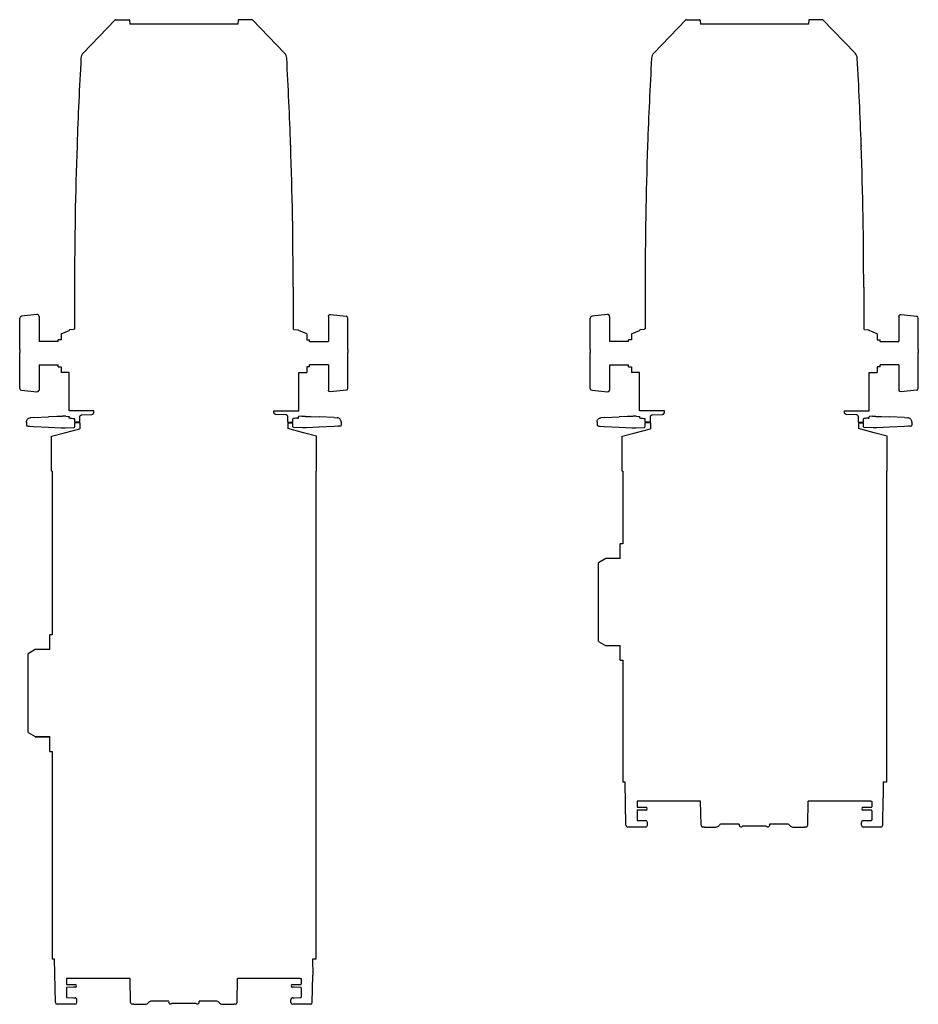
# Model space of a CAD drawing. Units: inches. Extents: x 1 to 310, y 0 to 246.
# Drawn here: x 169 to 198, y 51 to 83 of the extents above; entities that cross this region are included whole.
import ezdxf

# ---------------------------------------------------------------- set-up
doc = ezdxf.new("R2010")
doc.units = ezdxf.units.IN
doc.header["$MEASUREMENT"] = 0

msp = doc.modelspace()

# ---------------------------------------------------------------- linework, layer by layer
for p, q in [((171.942, 82.851), (170.904, 81.776)), ((171.963, 82.861), (172.386, 82.861)), ((172.401, 82.847), (172.411, 82.719)), ((175.904, 82.719), (172.411, 82.719)), ((175.913, 82.847), (175.904, 82.719)), ((176.351, 82.861), (175.928, 82.861)), ((176.372, 82.851), (177.411, 81.776)), ((190.375, 82.851), (189.337, 81.776)), ((190.397, 82.861), (190.82, 82.861)), ((190.835, 82.847), (190.844, 82.719)), ((194.337, 82.719), (190.845, 82.719)), ((194.347, 82.847), (194.337, 82.719)), ((194.785, 82.861), (194.362, 82.861)), ((194.806, 82.851), (195.844, 81.776)), ((170.904, 81.776), (170.904, 81.776)), ((177.411, 81.776), (177.411, 81.776)), ((189.337, 81.776), (189.337, 81.776)), ((195.844, 81.776), (195.844, 81.776)), ((170.834, 81.617), (170.834, 81.617)), ((177.48, 81.617), (177.481, 81.617)), ((189.268, 81.617), (189.267, 81.617)), ((195.914, 81.617), (195.914, 81.617)), ((170.706, 78.811), (170.705, 78.781)), ((170.705, 78.781), (170.705, 78.781)), ((170.706, 78.811), (170.706, 78.811)), ((177.608, 78.811), (177.608, 78.811)), ((177.608, 78.811), (177.609, 78.781)), ((177.609, 78.781), (177.609, 78.781)), ((189.14, 78.811), (189.139, 78.781)), ((189.139, 78.781), (189.139, 78.781)), ((189.14, 78.811), (189.14, 78.811)), ((196.042, 78.811), (196.042, 78.811)), ((196.042, 78.811), (196.043, 78.781)), ((196.043, 78.781), (196.043, 78.781)), ((170.626, 74.221), (170.626, 72.886)), ((177.688, 74.221), (177.688, 72.886)), ((189.06, 74.221), (189.06, 72.886)), ((196.122, 74.221), (196.122, 72.886)), ((168.853, 72.205), (168.853, 73.222)), ((169.412, 73.334), (168.91, 73.284)), ((169.478, 73.274), (169.478, 72.461)), ((178.828, 73.274), (178.828, 72.461)), ((178.894, 73.334), (179.396, 73.284)), ((179.453, 72.205), (179.453, 73.222)), ((187.287, 72.205), (187.287, 73.222)), ((187.845, 73.334), (187.343, 73.284)), ((187.912, 73.274), (187.912, 72.461)), ((197.261, 73.274), (197.261, 72.461)), ((197.328, 73.334), (197.83, 73.284)), ((197.886, 72.205), (197.886, 73.222)), ((170.6, 72.857), (170.46, 72.837)), ((177.714, 72.857), (177.854, 72.837)), ((189.034, 72.857), (188.894, 72.837)), ((196.148, 72.857), (196.288, 72.837)), ((170.101, 72.523), (170.094, 72.523)), ((170.094, 72.461), (170.094, 72.523)), ((170.189, 72.524), (170.101, 72.524)), ((170.189, 72.714), (170.447, 72.823)), ((170.189, 72.714), (170.189, 72.524)), ((178.126, 72.714), (177.867, 72.823)), ((178.126, 72.714), (178.126, 72.524)), ((178.126, 72.524), (178.214, 72.524)), ((178.214, 72.523), (178.22, 72.523)), ((178.22, 72.461), (178.22, 72.523)), ((188.534, 72.523), (188.528, 72.523)), ((188.528, 72.461), (188.528, 72.523)), ((188.622, 72.524), (188.534, 72.524)), ((188.622, 72.714), (188.881, 72.823)), ((188.622, 72.714), (188.622, 72.524)), ((196.559, 72.714), (196.301, 72.823)), ((196.559, 72.714), (196.559, 72.524)), ((196.559, 72.524), (196.647, 72.524)), ((196.647, 72.523), (196.654, 72.523)), ((196.654, 72.461), (196.654, 72.523)), ((168.853, 72.205), (168.853, 72.11)), ((170.094, 72.461), (169.487, 72.461)), ((178.22, 72.461), (178.828, 72.461)), ((179.453, 72.205), (179.453, 72.11)), ((187.287, 72.205), (187.287, 72.11)), ((188.528, 72.461), (187.92, 72.461)), ((196.654, 72.461), (197.261, 72.461)), ((197.886, 72.205), (197.886, 72.11)), ((168.853, 71.028), (168.853, 72.11)), ((179.453, 71.028), (179.453, 72.11)), ((187.287, 71.028), (187.287, 72.11)), ((197.886, 71.028), (197.886, 72.11)), ((169.478, 71.711), (169.478, 70.898)), ((169.487, 71.711), (170.094, 71.711)), ((170.094, 71.648), (170.094, 71.711)), ((170.094, 71.648), (170.189, 71.648)), ((170.101, 71.649), (170.179, 71.649)), ((170.189, 71.648), (170.189, 71.464)), ((178.22, 71.648), (178.126, 71.648)), ((178.126, 71.648), (178.126, 71.464)), ((178.214, 71.649), (178.136, 71.649)), ((178.828, 71.711), (178.22, 71.711)), ((178.22, 71.648), (178.22, 71.711)), ((178.828, 71.711), (178.828, 70.898)), ((187.912, 71.711), (187.912, 70.898)), ((187.92, 71.711), (188.528, 71.711)), ((188.528, 71.648), (188.528, 71.711)), ((188.528, 71.648), (188.622, 71.648)), ((188.534, 71.649), (188.612, 71.649)), ((188.622, 71.648), (188.622, 71.464)), ((196.654, 71.648), (196.559, 71.648)), ((196.559, 71.648), (196.559, 71.464)), ((196.647, 71.649), (196.569, 71.649)), ((197.261, 71.711), (196.654, 71.711)), ((196.654, 71.648), (196.654, 71.711)), ((197.261, 71.711), (197.261, 70.898)), ((170.447, 71.464), (170.189, 71.464)), ((170.447, 70.221), (170.447, 71.464)), ((177.867, 70.221), (177.867, 71.464)), ((177.867, 71.464), (178.126, 71.464)), ((188.881, 71.464), (188.622, 71.464)), ((188.881, 70.221), (188.881, 71.464)), ((196.301, 70.221), (196.301, 71.464)), ((196.301, 71.464), (196.559, 71.464)), ((168.853, 70.95), (168.853, 71.028)), ((179.453, 70.95), (179.453, 71.028)), ((187.287, 70.95), (187.287, 71.028)), ((197.886, 70.95), (197.886, 71.028)), ((168.91, 70.89), (169.41, 70.84)), ((179.396, 70.89), (178.896, 70.84)), ((187.344, 70.89), (187.844, 70.84)), ((197.829, 70.89), (197.329, 70.84)), ((169.304, 70.005), (169.2, 70)), ((169.304, 70.005), (169.788, 70.03)), ((170.054, 70.044), (169.788, 70.03)), ((170.34, 70.051), (170.438, 70.045)), ((170.34, 70.051), (170.34, 70.051)), ((170.439, 70.045), (170.438, 70.045)), ((171.247, 70.221), (170.447, 70.221)), ((170.452, 69.99), (170.448, 70.036)), ((170.481, 69.99), (170.452, 69.99)), ((170.797, 69.864), (170.797, 70.033)), ((170.856, 70.095), (171.188, 70.112)), ((171.247, 70.174), (171.247, 70.221)), ((177.067, 70.221), (177.867, 70.221)), ((177.067, 70.174), (177.067, 70.221)), ((177.458, 70.095), (177.126, 70.112)), ((177.517, 69.864), (177.517, 70.033)), ((177.833, 69.99), (177.862, 69.99)), ((177.862, 69.99), (177.866, 70.036)), ((177.974, 70.051), (177.876, 70.045)), ((177.876, 70.045), (177.876, 70.045)), ((177.974, 70.051), (177.974, 70.051)), ((178.26, 70.044), (178.526, 70.03)), ((179.01, 70.005), (178.526, 70.03)), ((179.01, 70.005), (179.114, 70)), ((187.738, 70.005), (187.634, 70)), ((187.738, 70.005), (188.222, 70.03)), ((188.488, 70.044), (188.222, 70.03)), ((188.774, 70.051), (188.872, 70.045)), ((188.774, 70.051), (188.774, 70.051)), ((188.872, 70.045), (188.872, 70.045)), ((189.681, 70.221), (188.881, 70.221)), ((188.886, 69.99), (188.882, 70.036)), ((188.915, 69.99), (188.886, 69.99)), ((189.231, 69.864), (189.231, 70.033)), ((189.29, 70.095), (189.622, 70.112)), ((189.681, 70.174), (189.681, 70.221)), ((195.501, 70.221), (196.301, 70.221)), ((195.501, 70.174), (195.501, 70.221)), ((195.892, 70.095), (195.56, 70.112)), ((195.951, 69.864), (195.951, 70.033)), ((196.267, 69.99), (196.296, 69.99)), ((196.296, 69.99), (196.3, 70.036)), ((196.408, 70.051), (196.309, 70.045)), ((196.309, 70.045), (196.309, 70.045)), ((196.408, 70.051), (196.408, 70.051)), ((196.694, 70.044), (196.96, 70.03)), ((197.444, 70.005), (196.96, 70.03)), ((197.444, 70.005), (197.548, 70)), ((169.072, 69.865), (169.072, 69.746)), ((169.119, 69.734), (169.082, 69.736)), ((169.119, 69.734), (169.177, 69.731)), ((169.177, 69.731), (169.304, 69.724)), ((169.304, 69.724), (169.788, 69.698)), ((169.788, 69.698), (170.197, 69.677)), ((170.197, 69.677), (170.236, 69.677)), ((170.197, 69.677), (170.197, 69.677)), ((170.236, 69.677), (170.314, 69.677)), ((170.314, 69.677), (170.322, 69.677)), ((170.322, 69.677), (170.61, 69.692)), ((170.61, 69.692), (170.623, 69.693)), ((170.632, 69.956), (170.632, 69.966)), ((170.632, 69.864), (170.632, 69.956)), ((170.797, 69.864), (170.632, 69.864)), ((170.632, 69.712), (170.632, 69.834)), ((170.797, 69.834), (170.632, 69.834)), ((170.632, 69.712), (170.632, 69.703)), ((170.797, 69.834), (170.797, 69.648)), ((177.517, 69.864), (177.682, 69.864)), ((177.517, 69.834), (177.682, 69.834)), ((177.517, 69.834), (177.517, 69.651)), ((177.682, 69.956), (177.682, 69.966)), ((177.682, 69.864), (177.682, 69.956)), ((177.682, 69.712), (177.682, 69.834)), ((177.682, 69.712), (177.682, 69.703)), ((177.704, 69.692), (177.692, 69.693)), ((177.992, 69.677), (177.704, 69.692)), ((178, 69.677), (177.992, 69.677)), ((178.078, 69.677), (178, 69.677)), ((178.117, 69.677), (178.078, 69.677)), ((178.526, 69.698), (178.117, 69.677)), ((178.117, 69.677), (178.117, 69.677)), ((179.01, 69.724), (178.526, 69.698)), ((179.137, 69.731), (179.01, 69.724)), ((179.196, 69.734), (179.137, 69.731)), ((179.196, 69.734), (179.233, 69.736)), ((179.242, 69.865), (179.242, 69.746)), ((187.506, 69.865), (187.506, 69.746)), ((187.552, 69.734), (187.515, 69.736)), ((187.552, 69.734), (187.611, 69.731)), ((187.611, 69.731), (187.738, 69.724)), ((187.738, 69.724), (188.222, 69.698)), ((188.222, 69.698), (188.631, 69.677)), ((188.631, 69.677), (188.67, 69.677)), ((188.631, 69.677), (188.631, 69.677)), ((188.67, 69.677), (188.748, 69.677)), ((188.748, 69.677), (188.756, 69.677)), ((188.756, 69.677), (189.044, 69.692)), ((189.044, 69.692), (189.056, 69.693)), ((189.066, 69.956), (189.066, 69.966)), ((189.066, 69.864), (189.066, 69.956)), ((189.231, 69.864), (189.066, 69.864)), ((189.066, 69.712), (189.066, 69.834)), ((189.231, 69.834), (189.066, 69.834)), ((189.066, 69.712), (189.066, 69.703)), ((189.231, 69.834), (189.231, 69.648)), ((195.951, 69.864), (196.116, 69.864)), ((195.951, 69.834), (196.116, 69.834)), ((195.951, 69.834), (195.951, 69.651)), ((196.116, 69.956), (196.116, 69.966)), ((196.116, 69.864), (196.116, 69.956)), ((196.116, 69.712), (196.116, 69.834)), ((196.116, 69.712), (196.116, 69.703)), ((196.138, 69.692), (196.125, 69.693)), ((196.426, 69.677), (196.138, 69.692)), ((196.434, 69.677), (196.426, 69.677)), ((196.512, 69.677), (196.434, 69.677)), ((196.551, 69.677), (196.512, 69.677)), ((196.96, 69.698), (196.551, 69.677)), ((196.551, 69.677), (196.551, 69.677)), ((197.444, 69.724), (196.96, 69.698)), ((197.571, 69.731), (197.444, 69.724)), ((197.629, 69.734), (197.571, 69.731)), ((197.629, 69.734), (197.666, 69.736)), ((197.676, 69.865), (197.676, 69.746)), ((169.879, 69.402), (170.299, 69.515)), ((169.879, 68.28), (169.879, 69.402)), ((170.299, 69.515), (170.797, 69.648)), ((178.028, 69.515), (177.517, 69.651)), ((178.447, 69.402), (178.028, 69.515)), ((178.447, 68.28), (178.447, 69.402)), ((188.313, 69.402), (188.733, 69.515)), ((188.313, 68.28), (188.313, 69.402)), ((188.733, 69.515), (189.231, 69.648)), ((196.461, 69.515), (195.951, 69.651)), ((196.881, 69.402), (196.461, 69.515)), ((196.881, 68.28), (196.881, 69.402)), ((169.879, 68.28), (169.88, 68.28)), ((169.906, 68.28), (169.88, 68.28)), ((169.906, 68.28), (169.906, 62.985)), ((178.42, 68.28), (178.447, 68.28)), ((178.42, 68.28), (178.42, 52.51)), ((178.447, 68.28), (178.447, 68.28)), ((188.34, 68.28), (188.313, 68.28)), ((188.313, 68.28), (188.313, 68.28)), ((188.34, 68.28), (188.34, 65.929)), ((196.854, 68.28), (196.881, 68.28)), ((196.854, 68.28), (196.854, 58.234)), ((196.881, 68.28), (196.881, 68.28)), ((188.34, 65.929), (188.256, 65.929)), ((188.256, 65.455), (188.256, 65.929)), ((187.787, 65.455), (187.556, 65.32)), ((187.556, 62.778), (187.556, 65.32)), ((188.256, 65.455), (187.787, 65.455)), ((169.906, 62.985), (169.823, 62.985)), ((169.823, 62.511), (169.823, 62.985)), ((187.556, 62.778), (187.785, 62.644)), ((169.353, 62.511), (169.123, 62.377)), ((169.123, 59.834), (169.123, 62.377)), ((169.823, 62.511), (169.353, 62.511)), ((187.784, 62.643), (188.244, 62.643)), ((187.785, 62.644), (188.256, 62.644)), ((188.256, 62.169), (188.256, 62.644)), ((188.256, 62.169), (188.34, 62.169)), ((188.34, 62.169), (188.34, 58.234)), ((169.123, 59.834), (169.352, 59.7)), ((169.351, 59.699), (169.81, 59.699)), ((169.352, 59.7), (169.823, 59.7)), ((169.823, 59.225), (169.823, 59.7)), ((169.823, 59.225), (169.906, 59.225)), ((169.906, 59.225), (169.906, 52.51)), ((188.417, 58.234), (188.34, 58.234)), ((188.441, 56.836), (188.417, 58.234)), ((196.747, 58.234), (196.756, 57.722)), ((196.854, 58.234), (196.747, 58.234)), ((188.806, 57.612), (188.801, 57.607)), ((188.801, 57.607), (188.801, 57.476)), ((188.828, 57.612), (188.806, 57.612)), ((188.888, 57.612), (188.828, 57.612)), ((190.853, 57.612), (188.888, 57.612)), ((190.867, 56.836), (190.853, 57.612)), ((194.315, 56.836), (194.328, 57.612)), ((196.294, 57.612), (194.328, 57.612)), ((196.354, 57.612), (196.294, 57.612)), ((196.354, 57.612), (196.376, 57.612)), ((196.376, 57.612), (196.381, 57.607)), ((196.381, 57.607), (196.381, 57.438)), ((196.74, 56.836), (196.756, 57.722)), ((188.801, 57.476), (188.801, 57.438)), ((188.801, 57.438), (188.801, 57.427)), ((188.801, 57.427), (188.806, 57.422)), ((188.806, 57.322), (188.801, 57.317)), ((188.801, 57.317), (188.801, 57.306)), ((188.801, 57.306), (188.801, 57.008)), ((188.806, 57.422), (189.023, 57.418)), ((189.023, 57.326), (188.806, 57.322)), ((196.159, 57.418), (196.376, 57.422)), ((196.376, 57.322), (196.159, 57.326)), ((196.376, 57.422), (196.381, 57.427)), ((196.381, 57.317), (196.376, 57.322)), ((196.381, 57.427), (196.381, 57.438)), ((196.381, 57.306), (196.381, 57.317)), ((196.381, 57.306), (196.381, 57.008)), ((188.801, 57.008), (188.801, 56.997)), ((188.801, 56.997), (188.806, 56.992)), ((188.806, 56.992), (189.023, 56.988)), ((196.159, 56.988), (196.376, 56.992)), ((196.376, 56.992), (196.381, 56.997)), ((196.381, 56.997), (196.381, 57.008)), ((188.441, 56.836), (188.441, 56.832)), ((188.52, 56.777), (188.501, 56.777)), ((188.805, 56.777), (188.52, 56.777)), ((188.95, 56.777), (188.805, 56.777)), ((189.023, 56.777), (188.95, 56.777)), ((189.072, 56.777), (189.023, 56.777)), ((189.132, 56.836), (189.134, 56.926)), ((190.976, 56.777), (190.927, 56.777)), ((190.976, 56.777), (191.345, 56.777)), ((191.459, 56.842), (191.429, 56.812)), ((192.103, 56.877), (191.544, 56.877)), ((192.214, 56.819), (192.97, 56.819)), ((193.638, 56.877), (193.081, 56.877)), ((193.752, 56.812), (193.722, 56.842)), ((193.837, 56.777), (194.205, 56.777)), ((194.255, 56.777), (194.205, 56.777)), ((196.049, 56.836), (196.048, 56.926)), ((196.159, 56.777), (196.109, 56.777)), ((196.232, 56.777), (196.159, 56.777)), ((196.376, 56.777), (196.232, 56.777)), ((196.662, 56.777), (196.376, 56.777)), ((196.68, 56.777), (196.662, 56.777)), ((196.74, 56.832), (196.74, 56.836)), ((169.983, 52.51), (169.906, 52.51)), ((170.008, 51.112), (169.983, 52.51)), ((178.313, 52.51), (178.322, 51.998)), ((178.42, 52.51), (178.313, 52.51)), ((170.372, 51.888), (170.367, 51.883)), ((170.367, 51.883), (170.367, 51.752)), ((170.394, 51.888), (170.372, 51.888)), ((170.454, 51.888), (170.394, 51.888)), ((172.42, 51.888), (170.454, 51.888)), ((172.433, 51.112), (172.42, 51.888)), ((175.881, 51.112), (175.895, 51.888)), ((177.86, 51.888), (175.895, 51.888)), ((177.92, 51.888), (177.86, 51.888)), ((177.92, 51.888), (177.942, 51.888)), ((177.942, 51.888), (177.947, 51.883)), ((177.947, 51.883), (177.947, 51.714)), ((178.307, 51.112), (178.322, 51.998)), ((170.367, 51.752), (170.367, 51.714)), ((170.367, 51.714), (170.367, 51.703)), ((170.367, 51.703), (170.372, 51.698)), ((170.372, 51.599), (170.367, 51.594)), ((170.367, 51.594), (170.367, 51.582)), ((170.367, 51.582), (170.367, 51.284)), ((170.372, 51.698), (170.589, 51.695)), ((170.589, 51.602), (170.372, 51.599)), ((177.725, 51.695), (177.942, 51.698)), ((177.942, 51.599), (177.725, 51.602)), ((177.942, 51.698), (177.947, 51.703)), ((177.947, 51.594), (177.942, 51.599)), ((177.947, 51.703), (177.947, 51.714)), ((177.947, 51.582), (177.947, 51.594)), ((177.947, 51.582), (177.947, 51.284)), ((170.367, 51.284), (170.367, 51.273)), ((170.367, 51.273), (170.372, 51.268)), ((170.372, 51.268), (170.589, 51.265)), ((177.725, 51.265), (177.942, 51.268)), ((177.942, 51.268), (177.947, 51.273)), ((177.947, 51.273), (177.947, 51.284)), ((170.008, 51.112), (170.008, 51.109)), ((170.086, 51.053), (170.068, 51.053)), ((170.372, 51.053), (170.086, 51.053)), ((170.517, 51.053), (170.372, 51.053)), ((170.589, 51.053), (170.517, 51.053)), ((170.639, 51.053), (170.589, 51.053)), ((170.699, 51.112), (170.7, 51.203)), ((172.543, 51.053), (172.493, 51.053)), ((172.543, 51.053), (172.911, 51.053)), ((173.025, 51.118), (172.996, 51.089)), ((173.67, 51.153), (173.11, 51.153)), ((173.78, 51.095), (174.537, 51.095)), ((175.204, 51.153), (174.647, 51.153)), ((175.318, 51.089), (175.289, 51.118)), ((175.403, 51.053), (175.772, 51.053)), ((175.821, 51.053), (175.772, 51.053)), ((177.616, 51.112), (177.614, 51.203)), ((177.725, 51.053), (177.676, 51.053)), ((177.798, 51.053), (177.725, 51.053)), ((177.943, 51.053), (177.798, 51.053)), ((178.228, 51.053), (177.943, 51.053)), ((178.247, 51.053), (178.228, 51.053)), ((178.307, 51.109), (178.307, 51.112))]:
    msp.add_line(p, q)
at = {"flags": 128}
for points in [[(189.023, 57.418), (189.042, 57.418), (189.061, 57.417), (189.078, 57.417)], [(189.078, 57.327), (189.061, 57.327), (189.042, 57.326), (189.023, 57.326)], [(196.103, 57.417), (196.121, 57.417), (196.139, 57.418), (196.159, 57.418)], [(196.159, 57.326), (196.139, 57.326), (196.121, 57.327), (196.103, 57.327)], [(189.023, 56.988), (189.041, 56.988), (189.059, 56.987), (189.075, 56.987)], [(196.107, 56.987), (196.123, 56.987), (196.14, 56.988), (196.159, 56.988)], [(170.589, 51.695), (170.609, 51.694), (170.627, 51.694), (170.645, 51.694)], [(170.645, 51.603), (170.627, 51.603), (170.609, 51.603), (170.589, 51.602)], [(177.669, 51.694), (177.687, 51.694), (177.706, 51.694), (177.725, 51.695)], [(177.725, 51.602), (177.705, 51.603), (177.687, 51.603), (177.669, 51.603)], [(170.589, 51.265), (170.608, 51.264), (170.625, 51.264), (170.641, 51.264)], [(177.673, 51.264), (177.689, 51.264), (177.707, 51.264), (177.725, 51.265)]]:
    msp.add_lwpolyline(points, dxfattribs=at)
for centre, radius, start, end in [((171.963, 82.831), 0.03, 90, 136), ((172.386, 82.846), 0.015, 5, 90), ((175.928, 82.846), 0.015, 90, 175), ((176.351, 82.831), 0.03, 44, 90), ((190.397, 82.831), 0.03, 90, 136), ((190.82, 82.846), 0.015, 5, 90), ((194.362, 82.846), 0.015, 90, 175), ((194.785, 82.831), 0.03, 44, 90), ((171.083, 81.603), 0.25, 136, 176.7805), ((177.231, 81.603), 0.25, 3.2195, 44), ((189.517, 81.603), 0.25, 136, 176.7805), ((195.665, 81.603), 0.25, 3.2195, 44), ((302.319, 74.221), 131.693, 176.7805, 178.00262), ((45.995, 74.221), 131.693, 1.99738, 3.2195), ((320.753, 74.221), 131.693, 176.7805, 178.00262), ((64.429, 74.221), 131.693, 1.99738, 3.2195), ((302.319, 74.221), 131.693, 178.01568, 180), ((45.995, 74.221), 131.693, 0, 1.98432), ((320.753, 74.221), 131.693, 178.01568, 180), ((64.429, 74.221), 131.693, 0, 1.98432), ((168.916, 73.222), 0.0625, 95.7335, 180), ((179.39, 73.222), 0.0625, 0, 84.2665), ((187.35, 73.222), 0.0625, 95.7335, 180), ((197.824, 73.222), 0.0625, 0, 84.2665), ((170.462, 72.823), 0.015, 98, 180), ((177.852, 72.823), 0.015, 0, 82), ((188.896, 72.823), 0.015, 98, 180), ((196.286, 72.823), 0.015, 0, 82), ((168.914, 70.951), 0.0612, 180.9485, 266.1473), ((179.391, 70.951), 0.0612, 273.8527, 359.0515), ((187.348, 70.951), 0.0612, 180.9485, 266.1473), ((197.825, 70.951), 0.0612, 273.8527, 359.0515), ((169.082, 69.746), 0.01, 183.5738, 266.9774), ((170.622, 69.703), 0.01, 273.1059, 359.191), ((170.623, 69.965), 0.00906, 4.3621, 87.1843), ((170.631, 69.703), 0.000649, 359.2227, 11.7737), ((177.691, 69.965), 0.00906, 92.8157, 175.6379), ((177.692, 69.703), 0.01, 180.809, 266.8941), ((177.683, 69.703), 0.000649, 168.2263, 180.7773), ((179.232, 69.746), 0.01, 273.0226, 356.4262), ((187.516, 69.746), 0.01, 183.5738, 266.9774), ((189.056, 69.703), 0.01, 273.1059, 359.191), ((189.057, 69.965), 0.00906, 4.3621, 87.1843), ((189.065, 69.703), 0.000649, 359.2227, 11.7737), ((196.125, 69.965), 0.00906, 92.8157, 175.6379), ((196.126, 69.703), 0.01, 180.809, 266.8941), ((196.117, 69.703), 0.000649, 168.2263, 180.7773), ((197.666, 69.746), 0.01, 273.0226, 356.4262), ((189.078, 57.372), 0.0452, 270.9995, 89.0005), ((196.104, 57.372), 0.0452, 90.9995, 269.0005), ((189.074, 56.927), 0.06, 358.9987, 89.0009), ((196.108, 56.927), 0.06, 91, 181.0007), ((188.501, 56.837), 0.06, 181, 270), ((189.072, 56.837), 0.06, 270, 359), ((190.927, 56.837), 0.06, 181, 270), ((191.345, 56.897), 0.12, 269.9426, 302.0856), ((191.345, 56.897), 0.12, 302.0296, 315), ((191.544, 56.757), 0.12, 90, 135), ((192.16, 56.85), 0.0625, 154.3102, 330.3438), ((193.025, 56.85), 0.0625, 209.6562, 25.6898), ((193.638, 56.757), 0.12, 45, 90), ((193.837, 56.897), 0.12, 225, 237.9704), ((193.837, 56.897), 0.12, 237.9135, 270.0583), ((194.255, 56.837), 0.06, 270, 359), ((196.109, 56.837), 0.06, 181, 270), ((196.68, 56.837), 0.06, 270, 359), ((170.644, 51.648), 0.0452, 270.9995, 89.0005), ((177.67, 51.648), 0.0452, 90.9995, 269.0005), ((170.64, 51.204), 0.06, 358.9987, 89.0009), ((177.674, 51.204), 0.06, 91, 181.0007), ((170.068, 51.113), 0.06, 181, 270), ((170.639, 51.113), 0.06, 270, 359), ((172.493, 51.113), 0.06, 181, 270), ((172.911, 51.173), 0.12, 269.9426, 302.0856), ((172.911, 51.173), 0.12, 302.0296, 315), ((173.11, 51.033), 0.12, 90, 135), ((173.726, 51.126), 0.0625, 154.3102, 330.3438), ((174.591, 51.126), 0.0625, 209.6562, 25.6898), ((175.204, 51.033), 0.12, 45, 90), ((175.403, 51.173), 0.12, 225, 237.9704), ((175.403, 51.173), 0.12, 237.9135, 270.0583), ((175.821, 51.113), 0.06, 270, 359), ((177.676, 51.113), 0.06, 181, 270), ((178.247, 51.113), 0.06, 270, 359)]:
    msp.add_arc(centre, radius, start, end)
for centre, major_axis, ratio, start_param, end_param in [((169.416, 73.274), (0.0625, 0.0018), 0.960296, 6.255461, 6.461585), ((187.85, 73.274), (0.0625, 0.0018), 0.960296, 6.255461, 6.461585), ((169.416, 70.9), (0.0578, -0.0249), 0.953094, 5.014537, 6.466476), ((169.416, 70.898), (0.0625, -0.0018), 0.960296, 6.104786, 6.310909), ((187.85, 70.9), (0.0578, -0.0249), 0.953094, 5.014537, 6.466476), ((187.85, 70.898), (0.0625, -0.0018), 0.960296, 6.104786, 6.310909)]:
    msp.add_ellipse(centre, major_axis=major_axis, ratio=ratio, start_param=start_param, end_param=end_param)
at = {"extrusion": (0, 0, -1)}
for centre, major_axis, ratio, start_param, end_param in [((178.89, 73.274), (-0.0625, 0.0018), 0.960296, 6.255461, 6.461585), ((197.324, 73.274), (-0.0625, 0.0018), 0.960296, 6.255461, 6.461585), ((178.89, 70.898), (-0.0625, -0.0018), 0.960296, 6.104786, 6.310909), ((178.89, 70.9), (-0.0578, -0.0249), 0.953094, 5.014537, 6.466476), ((197.324, 70.898), (-0.0625, -0.0018), 0.960296, 6.104786, 6.310909), ((197.324, 70.9), (-0.0578, -0.0249), 0.953094, 5.014537, 6.466476)]:
    msp.add_ellipse(centre, major_axis=major_axis, ratio=ratio, start_param=start_param, end_param=end_param, dxfattribs=at)
for points, knots in [([(172.411, 82.719), (172.411, 82.719), (172.411, 82.719), (172.411, 82.719), (172.411, 82.719)], [0, 0, 0, 0, 0.422493, 1, 1, 1, 1]), ([(175.903, 82.719), (175.903, 82.719), (175.904, 82.719), (175.904, 82.719), (175.904, 82.719)], [0, 0, 0, 0, 0.422493, 1, 1, 1, 1]), ([(190.845, 82.719), (190.845, 82.719), (190.844, 82.719), (190.844, 82.719), (190.844, 82.719)], [0, 0, 0, 0, 0.422493, 1, 1, 1, 1]), ([(194.337, 82.719), (194.337, 82.719), (194.337, 82.719), (194.337, 82.719), (194.337, 82.719)], [0, 0, 0, 0, 0.422493, 1, 1, 1, 1]), ([(169.477, 73.288), (169.475, 73.294), (169.47, 73.307), (169.456, 73.323), (169.436, 73.333), (169.421, 73.336), (169.413, 73.334), (169.412, 73.334)], [0, 0, 0, 0, 0.226504, 0.472221, 0.724992, 0.959122, 1, 1, 1, 1]), ([(178.829, 73.288), (178.831, 73.294), (178.835, 73.307), (178.85, 73.323), (178.87, 73.333), (178.885, 73.336), (178.893, 73.334), (178.894, 73.334)], [0, 0, 0, 0, 0.226504, 0.472221, 0.724992, 0.959122, 1, 1, 1, 1]), ([(187.911, 73.288), (187.908, 73.294), (187.904, 73.307), (187.889, 73.323), (187.87, 73.333), (187.854, 73.336), (187.846, 73.334), (187.845, 73.334)], [0, 0, 0, 0, 0.226504, 0.472221, 0.724992, 0.959122, 1, 1, 1, 1]), ([(197.263, 73.288), (197.265, 73.294), (197.269, 73.307), (197.284, 73.323), (197.303, 73.333), (197.319, 73.336), (197.327, 73.334), (197.328, 73.334)], [0, 0, 0, 0, 0.226504, 0.472221, 0.724992, 0.959122, 1, 1, 1, 1]), ([(170.626, 72.886), (170.626, 72.886), (170.626, 72.884), (170.625, 72.879), (170.622, 72.871), (170.616, 72.863), (170.607, 72.858), (170.602, 72.858), (170.6, 72.858)], [0, 0, 0, 0, 0.025107, 0.155514, 0.345823, 0.611712, 0.865456, 1, 1, 1, 1]), ([(177.688, 72.886), (177.688, 72.886), (177.688, 72.884), (177.689, 72.879), (177.692, 72.871), (177.699, 72.863), (177.707, 72.858), (177.712, 72.858), (177.714, 72.858)], [0, 0, 0, 0, 0.025107, 0.155514, 0.345823, 0.611712, 0.865456, 1, 1, 1, 1]), ([(189.06, 72.886), (189.06, 72.886), (189.06, 72.884), (189.059, 72.879), (189.056, 72.871), (189.049, 72.863), (189.041, 72.858), (189.036, 72.858), (189.034, 72.858)], [0, 0, 0, 0, 0.025107, 0.155514, 0.345823, 0.611712, 0.865456, 1, 1, 1, 1]), ([(196.122, 72.886), (196.122, 72.886), (196.122, 72.884), (196.123, 72.879), (196.126, 72.871), (196.132, 72.863), (196.141, 72.858), (196.146, 72.858), (196.148, 72.858)], [0, 0, 0, 0, 0.025107, 0.155514, 0.345823, 0.611712, 0.865456, 1, 1, 1, 1]), ([(169.072, 69.864), (169.074, 69.881), (169.078, 69.915), (169.107, 69.96), (169.15, 69.991), (169.184, 69.997), (169.2, 70)], [0, 0, 0, 0, 0.240773, 0.5, 0.759227, 1, 1, 1, 1]), ([(170.197, 70.047), (170.189, 70.047), (170.173, 70.046), (170.15, 70.045), (170.128, 70.045), (170.108, 70.044), (170.09, 70.044), (170.076, 70.044), (170.064, 70.044), (170.057, 70.044), (170.054, 70.044), (170.054, 70.044), (170.054, 70.044)], [0, 0, 0, 0, 0.105036, 0.213119, 0.318154, 0.42623, 0.531397, 0.639588, 0.74523, 0.853911, 0.959972, 1, 1, 1, 1]), ([(170.322, 70.051), (170.318, 70.05), (170.309, 70.05), (170.293, 70.049), (170.273, 70.048), (170.252, 70.048), (170.229, 70.047), (170.21, 70.047), (170.2, 70.047), (170.197, 70.047)], [0, 0, 0, 0, 0.1553636, 0.3151427, 0.4718089, 0.6330449, 0.7892177, 0.9499605, 1, 1, 1, 1]), ([(170.322, 70.051), (170.322, 70.051), (170.322, 70.051), (170.322, 70.051), (170.322, 70.051), (170.322, 70.051), (170.322, 70.051)], [0, 0, 0, 0, 0.344879, 0.691965, 0.85965, 1, 1, 1, 1]), ([(170.34, 70.051), (170.339, 70.051), (170.337, 70.051), (170.33, 70.051), (170.324, 70.051), (170.322, 70.051)], [0, 0, 0, 0, 0.390541, 0.792396, 1, 1, 1, 1]), ([(170.439, 70.045), (170.44, 70.045), (170.442, 70.045), (170.445, 70.043), (170.447, 70.04), (170.448, 70.038), (170.448, 70.037), (170.448, 70.036)], [0, 0, 0, 0, 0.235917, 0.471833, 0.707753, 0.925415, 1, 1, 1, 1]), ([(170.481, 69.99), (170.488, 69.99), (170.521, 69.988), (170.569, 69.983), (170.609, 69.976), (170.624, 69.974)], [0, 0, 0, 0, 0.1396833, 0.6986629, 1, 1, 1, 1]), ([(170.797, 70.033), (170.798, 70.04), (170.799, 70.054), (170.81, 70.072), (170.826, 70.086), (170.842, 70.093), (170.852, 70.094), (170.856, 70.095)], [0, 0, 0, 0, 0.222089, 0.444178, 0.666268, 0.888363, 1, 1, 1, 1]), ([(171.188, 70.112), (171.195, 70.113), (171.209, 70.115), (171.227, 70.127), (171.24, 70.143), (171.246, 70.16), (171.247, 70.171), (171.247, 70.174)], [0, 0, 0, 0, 0.2221, 0.4442, 0.666297, 0.88839, 1, 1, 1, 1]), ([(177.126, 70.112), (177.119, 70.113), (177.105, 70.115), (177.087, 70.127), (177.074, 70.143), (177.068, 70.16), (177.067, 70.171), (177.067, 70.174)], [0, 0, 0, 0, 0.2221, 0.4442, 0.666297, 0.88839, 1, 1, 1, 1]), ([(177.517, 70.033), (177.516, 70.04), (177.515, 70.054), (177.504, 70.072), (177.489, 70.086), (177.472, 70.093), (177.462, 70.094), (177.458, 70.095)], [0, 0, 0, 0, 0.222089, 0.444178, 0.666268, 0.888363, 1, 1, 1, 1]), ([(177.833, 69.99), (177.826, 69.99), (177.793, 69.988), (177.745, 69.983), (177.705, 69.976), (177.691, 69.974)], [0, 0, 0, 0, 0.1396833, 0.6986629, 1, 1, 1, 1]), ([(177.876, 70.045), (177.875, 70.045), (177.872, 70.045), (177.87, 70.043), (177.867, 70.04), (177.867, 70.038), (177.866, 70.037), (177.866, 70.036)], [0, 0, 0, 0, 0.235917, 0.471833, 0.707753, 0.925415, 1, 1, 1, 1]), ([(177.974, 70.051), (177.975, 70.051), (177.978, 70.051), (177.984, 70.051), (177.99, 70.051), (177.992, 70.051)], [0, 0, 0, 0, 0.390541, 0.792396, 1, 1, 1, 1]), ([(177.992, 70.051), (177.996, 70.05), (178.005, 70.05), (178.022, 70.049), (178.041, 70.048), (178.062, 70.048), (178.085, 70.047), (178.104, 70.047), (178.115, 70.047), (178.117, 70.047)], [0, 0, 0, 0, 0.1553636, 0.3151427, 0.4718089, 0.6330449, 0.7892177, 0.9499605, 1, 1, 1, 1]), ([(177.992, 70.051), (177.992, 70.051), (177.992, 70.051), (177.992, 70.051), (177.992, 70.051), (177.992, 70.051), (177.992, 70.051)], [0, 0, 0, 0, 0.344879, 0.691965, 0.85965, 1, 1, 1, 1]), ([(178.117, 70.047), (178.125, 70.047), (178.141, 70.046), (178.164, 70.045), (178.186, 70.045), (178.206, 70.044), (178.224, 70.044), (178.239, 70.044), (178.25, 70.044), (178.257, 70.044), (178.26, 70.044), (178.26, 70.044), (178.26, 70.044)], [0, 0, 0, 0, 0.105036, 0.213119, 0.318154, 0.42623, 0.531397, 0.639588, 0.74523, 0.853911, 0.959972, 1, 1, 1, 1]), ([(179.242, 69.864), (179.24, 69.881), (179.237, 69.915), (179.207, 69.96), (179.164, 69.991), (179.13, 69.997), (179.114, 70)], [0, 0, 0, 0, 0.240773, 0.5, 0.759227, 1, 1, 1, 1]), ([(187.506, 69.864), (187.508, 69.881), (187.511, 69.915), (187.541, 69.96), (187.584, 69.991), (187.618, 69.997), (187.634, 70)], [0, 0, 0, 0, 0.240773, 0.5, 0.759227, 1, 1, 1, 1]), ([(188.631, 70.047), (188.623, 70.047), (188.607, 70.046), (188.584, 70.045), (188.562, 70.045), (188.542, 70.044), (188.524, 70.044), (188.509, 70.044), (188.498, 70.044), (188.491, 70.044), (188.488, 70.044), (188.488, 70.044), (188.488, 70.044)], [0, 0, 0, 0, 0.105036, 0.213119, 0.318154, 0.42623, 0.531397, 0.639588, 0.74523, 0.853911, 0.959972, 1, 1, 1, 1]), ([(188.756, 70.051), (188.751, 70.05), (188.743, 70.05), (188.726, 70.049), (188.707, 70.048), (188.686, 70.048), (188.663, 70.047), (188.644, 70.047), (188.633, 70.047), (188.631, 70.047)], [0, 0, 0, 0, 0.1553636, 0.3151427, 0.4718089, 0.6330449, 0.7892177, 0.9499605, 1, 1, 1, 1]), ([(188.756, 70.051), (188.756, 70.051), (188.756, 70.051), (188.756, 70.051), (188.756, 70.051), (188.756, 70.051), (188.756, 70.051)], [0, 0, 0, 0, 0.344879, 0.691965, 0.85965, 1, 1, 1, 1]), ([(188.774, 70.051), (188.773, 70.051), (188.77, 70.051), (188.764, 70.051), (188.758, 70.051), (188.756, 70.051)], [0, 0, 0, 0, 0.390541, 0.792396, 1, 1, 1, 1]), ([(188.872, 70.045), (188.873, 70.045), (188.876, 70.045), (188.878, 70.043), (188.881, 70.04), (188.881, 70.038), (188.882, 70.037), (188.882, 70.036)], [0, 0, 0, 0, 0.235917, 0.471833, 0.707753, 0.925415, 1, 1, 1, 1]), ([(188.915, 69.99), (188.922, 69.99), (188.955, 69.988), (189.003, 69.983), (189.043, 69.976), (189.057, 69.974)], [0, 0, 0, 0, 0.1396833, 0.6986629, 1, 1, 1, 1]), ([(189.231, 70.033), (189.232, 70.04), (189.233, 70.054), (189.244, 70.072), (189.259, 70.086), (189.276, 70.093), (189.286, 70.094), (189.29, 70.095)], [0, 0, 0, 0, 0.222089, 0.444178, 0.666268, 0.888363, 1, 1, 1, 1]), ([(189.622, 70.112), (189.629, 70.113), (189.643, 70.115), (189.661, 70.127), (189.674, 70.143), (189.68, 70.16), (189.681, 70.171), (189.681, 70.174)], [0, 0, 0, 0, 0.2221, 0.4442, 0.666297, 0.88839, 1, 1, 1, 1]), ([(195.56, 70.112), (195.553, 70.113), (195.539, 70.115), (195.521, 70.127), (195.508, 70.143), (195.501, 70.16), (195.501, 70.171), (195.501, 70.174)], [0, 0, 0, 0, 0.2221, 0.4442, 0.666297, 0.88839, 1, 1, 1, 1]), ([(195.951, 70.033), (195.95, 70.04), (195.949, 70.054), (195.938, 70.072), (195.922, 70.086), (195.906, 70.093), (195.895, 70.094), (195.892, 70.095)], [0, 0, 0, 0, 0.222089, 0.444178, 0.666268, 0.888363, 1, 1, 1, 1]), ([(196.267, 69.99), (196.26, 69.99), (196.227, 69.988), (196.179, 69.983), (196.139, 69.976), (196.124, 69.974)], [0, 0, 0, 0, 0.1396833, 0.6986629, 1, 1, 1, 1]), ([(196.309, 70.045), (196.308, 70.045), (196.306, 70.045), (196.303, 70.043), (196.301, 70.04), (196.3, 70.038), (196.3, 70.037), (196.3, 70.036)], [0, 0, 0, 0, 0.235917, 0.471833, 0.707753, 0.925415, 1, 1, 1, 1]), ([(196.408, 70.051), (196.409, 70.051), (196.411, 70.051), (196.418, 70.051), (196.424, 70.051), (196.426, 70.051)], [0, 0, 0, 0, 0.390541, 0.792396, 1, 1, 1, 1]), ([(196.426, 70.051), (196.43, 70.05), (196.439, 70.05), (196.455, 70.049), (196.475, 70.048), (196.496, 70.048), (196.519, 70.047), (196.538, 70.047), (196.548, 70.047), (196.551, 70.047)], [0, 0, 0, 0, 0.1553636, 0.3151427, 0.4718089, 0.6330449, 0.7892177, 0.9499605, 1, 1, 1, 1]), ([(196.426, 70.051), (196.426, 70.051), (196.426, 70.051), (196.426, 70.051), (196.426, 70.051), (196.426, 70.051), (196.426, 70.051)], [0, 0, 0, 0, 0.344879, 0.691965, 0.85965, 1, 1, 1, 1]), ([(196.551, 70.047), (196.559, 70.047), (196.575, 70.046), (196.598, 70.045), (196.62, 70.045), (196.64, 70.044), (196.658, 70.044), (196.672, 70.044), (196.684, 70.044), (196.691, 70.044), (196.694, 70.044), (196.694, 70.044), (196.694, 70.044)], [0, 0, 0, 0, 0.105036, 0.213119, 0.318154, 0.42623, 0.531397, 0.639588, 0.74523, 0.853911, 0.959972, 1, 1, 1, 1]), ([(197.676, 69.864), (197.674, 69.881), (197.67, 69.915), (197.641, 69.96), (197.598, 69.991), (197.564, 69.997), (197.547, 70)], [0, 0, 0, 0, 0.240773, 0.5, 0.759227, 1, 1, 1, 1])]:
    msp.add_open_spline(points, degree=3, knots=knots)

doc.saveas('drawing.dxf')
